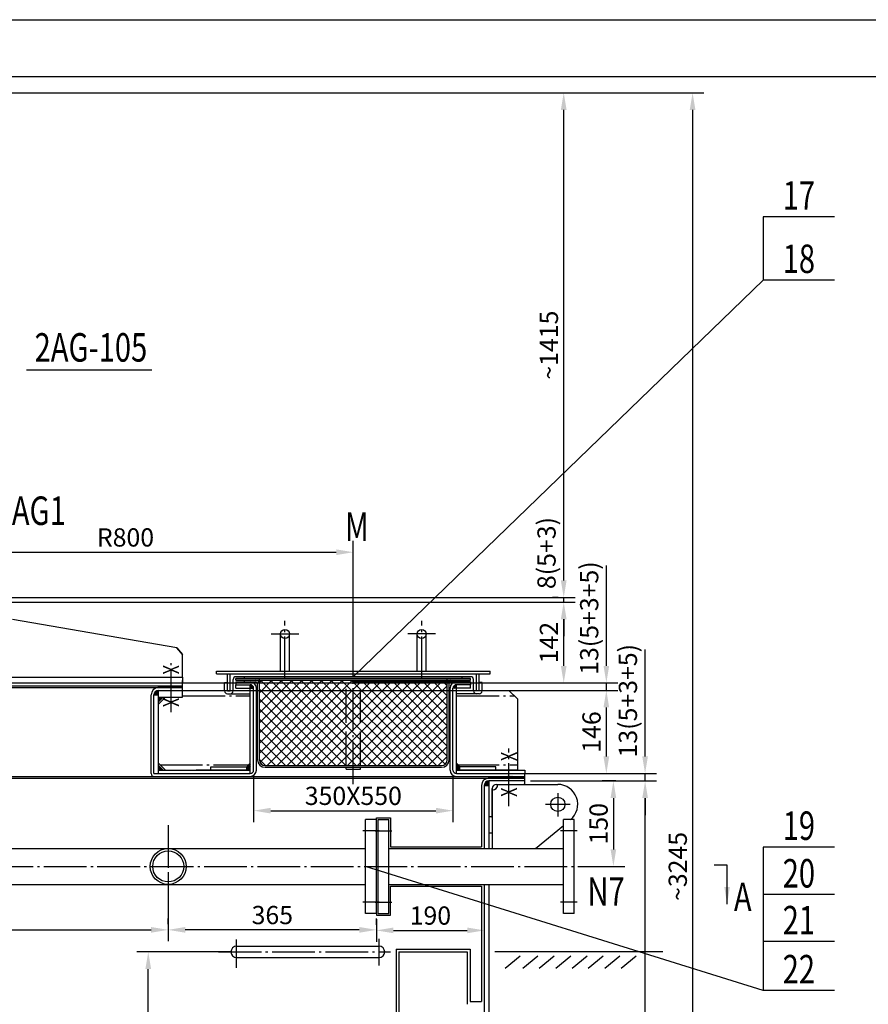
# Model space of a CAD drawing. Units: millimetres. Extents: x 365 to 22270, y -5427 to 13357.
# Drawn here: x 2652 to 4142, y 9736 to 11464 of the extents above; entities that cross this region are included whole.
import ezdxf
from ezdxf.enums import TextEntityAlignment as Align

# ---------------------------------------------------------------- set-up
doc = ezdxf.new("R2010")
doc.units = ezdxf.units.MM
doc.header["$LTSCALE"] = 15
doc.header["$MEASUREMENT"] = 0
doc.linetypes.add('CENTER', pattern=[6.25, 5, -0.5, 0.25, -0.5])
doc.linetypes.add('DASHED', pattern=[5, 4, -1])
doc.layers.get('Defpoints').update_dxf_attribs({"linetype": 'CONTINUOUS'})
for name, color, linetype in [('1', 2, 'CONTINUOUS'), ('2', 1, 'CONTINUOUS'), ('3', 3, 'CENTER'), ('4', 4, 'CENTER'), ('5', 5, 'DASHED')]:
    doc.layers.add(name, color=color, linetype=linetype)
doc.styles.add('FSDBHZ', font='TXT.SHX', dxfattribs={"width": 0.707, "bigfont": 'HZFS.SHX'})
doc.styles.add('HZ', font='txt', dxfattribs={"width": 0.75, "bigfont": 'hztxt'})
doc.styles.get("Standard").update_dxf_attribs({"font": 'simplex', "width": 0.75, "bigfont": 'hztxt'})
doc.dimstyles.get("Standard").update_dxf_attribs({"dimtxt": 0.18, "dimasz": 0.18, "dimexe": 0.18, "dimexo": 0.0625, "dimgap": 0.09, "dimtad": 0, "dimtih": 1, "dimtoh": 1, "dimdec": 4, "dimzin": 0, "dimdsep": 46, "dimtxsty": 'Standard', "dimcen": 0.09, "dimadec": 0, "dimazin": 0, "dimtfac": 1, "dimtdec": 4, "dimtofl": 0, "dimtmove": 0, "dimatfit": 3, "dimfxl": 1, "dimtolj": 1, "dimtzin": 0, "dimarcsym": 0})
doc.dimstyles.new('STANDARD$0', dxfattribs={"dimscale": 60, "dimtxt": 5, "dimasz": 5, "dimexe": 2.5, "dimexo": 0, "dimgap": 1.25, "dimtad": 1, "dimdec": 0, "dimdsep": 46, "dimtxsty": 'FSDBHZ', "dimcen": 0, "dimaunit": 1, "dimadec": 0, "dimazin": 0, "dimtfac": 1, "dimtdec": 3, "dimtmove": 0, "dimatfit": 3, "dimfxl": 1, "dimtolj": 1, "dimarcsym": 0})
pattern_1 = [(135, (27185.3032, 1803.5744), (0.441941738, 0.441941738), []), (45, (27185.3032, 1803.5744), (0.441941738, -0.441941738), [])]
pattern_2 = [(45, (-20708.8922, 1803.5744), (-0.441941738, 0.441941738), []), (135, (-20708.8922, 1803.5744), (-0.441941738, -0.441941738), [])]
pattern_3 = [(45, (-18532.12264, 1814.20215), (-0.441941738, 0.441941738), []), (135, (-18532.12264, 1814.20215), (-0.441941738, -0.441941738), [])]

# ---------------------------------------------------------------- blocks, each defined once
blk = doc.blocks.new('*D270')
at = {"layer": '1', "color": 0, "lineweight": -2, "transparency": 16777216}
for p, q in [((3023.3, 9827.8), (2858.2, 9827.8)), ((2878.2, 8657.8), (2878.2, 9797.8)), ((2951.4, 8627.8), (2858.2, 8627.8))]:
    blk.add_line(p, q, dxfattribs=at)
at = {"layer": '1', "color": 0, "transparency": 16777216}
for points in [[(2873.2, 9797.8), (2883.2, 9797.8), (2878.2, 9827.8)], [(2873.2, 8657.8), (2883.2, 8657.8), (2878.2, 8627.8)]]:
    blk.add_solid(points, dxfattribs=at)
at = {"layer": 'Defpoints', "color": 0, "transparency": 16777216}
for p in [(2878.2, 9827.8), (3033.3, 9827.8), (2961.4, 8627.8)]:
    blk.add_point(p, dxfattribs=at)
at = {"layer": '1', "color": 0, "transparency": 16777216, "insert": (2852.2, 9227.8), "char_height": 32, "attachment_point": 5, "rotation": 90, "style": 'HZ'}
blk.add_mtext('\\A1;4X300(=1200)', dxfattribs=at)
blk = doc.blocks.new('*D274')
at = {"layer": '1', "color": 0, "lineweight": -2, "transparency": 16777216}
for p, q in [((3549.2, 10127.8), (3770.5, 10127.8)), ((3750.5, 8657.8), (3750.5, 10097.8)), ((3543.2, 8627.8), (3770.5, 8627.8))]:
    blk.add_line(p, q, dxfattribs=at)
at = {"layer": '1', "color": 0, "transparency": 16777216}
for points in [[(3745.5, 10097.8), (3755.5, 10097.8), (3750.5, 10127.8)], [(3745.5, 8657.8), (3755.5, 8657.8), (3750.5, 8627.8)]]:
    blk.add_solid(points, dxfattribs=at)
at = {"layer": 'Defpoints', "color": 0, "transparency": 16777216}
for p in [(3539.2, 10127.8), (3750.5, 10127.8), (3533.2, 8627.8)]:
    blk.add_point(p, dxfattribs=at)
at = {"layer": '1', "color": 0, "transparency": 16777216, "insert": (3724.5, 9377.8), "char_height": 32, "attachment_point": 5, "rotation": 90, "style": 'HZ'}
blk.add_mtext('\\A1;1500', dxfattribs=at)
blk = doc.blocks.new('*D275')
at = {"layer": '1', "color": 0, "lineweight": -2, "transparency": 16777216}
for p, q in [((3699.1, 10127.8), (3674.8, 10127.8)), ((3694.8, 10097.8), (3694.8, 10007.8)), ((3636.2, 9977.8), (3714.8, 9977.8))]:
    blk.add_line(p, q, dxfattribs=at)
at = {"layer": '1', "color": 0, "transparency": 16777216}
for points in [[(3689.8, 10097.8), (3699.8, 10097.8), (3694.8, 10127.8)], [(3689.8, 10007.8), (3699.8, 10007.8), (3694.8, 9977.8)]]:
    blk.add_solid(points, dxfattribs=at)
at = {"layer": 'Defpoints', "color": 0, "transparency": 16777216}
for p in [(3709.1, 10127.8), (3626.2, 9977.8), (3694.8, 9977.8)]:
    blk.add_point(p, dxfattribs=at)
at = {"layer": '1', "color": 0, "transparency": 16777216, "insert": (3668.8, 10052.8), "char_height": 32, "attachment_point": 5, "rotation": 90, "style": 'HZ'}
blk.add_mtext('\\A1;150', dxfattribs=at)
blk = doc.blocks.new('*D276')
at = {"layer": '1', "color": 0, "lineweight": -2, "transparency": 16777216}
for p, q in [((2438.2, 10459.8), (2438.2, 10549.3)), ((3238.2, 10330.8), (3238.2, 10549.3)), ((2468.2, 10529.3), (3208.2, 10529.3))]:
    blk.add_line(p, q, dxfattribs=at)
at = {"layer": '1', "color": 0, "transparency": 16777216}
for points in [[(2468.2, 10534.3), (2468.2, 10524.3), (2438.2, 10529.3)], [(3208.2, 10534.3), (3208.2, 10524.3), (3238.2, 10529.3)]]:
    blk.add_solid(points, dxfattribs=at)
at = {"layer": 'Defpoints', "color": 0, "transparency": 16777216}
for p in [(3238.2, 10529.3), (2438.2, 10449.8), (3238.2, 10320.8)]:
    blk.add_point(p, dxfattribs=at)
at = {"layer": '1', "color": 0, "transparency": 16777216, "insert": (2838.2, 10555.3), "char_height": 32, "attachment_point": 5, "style": 'HZ'}
blk.add_mtext('\\A1;R800', dxfattribs=at)
blk = doc.blocks.new('*D280')
at = {"layer": '1', "color": 0, "lineweight": -2, "transparency": 16777216}
for p, q in [((1963.2, 9967.8), (1963.2, 9846.5)), ((2913.2, 9967.2), (2913.2, 9846.5)), ((1993.2, 9866.5), (2883.2, 9866.5))]:
    blk.add_line(p, q, dxfattribs=at)
at = {"layer": '1', "color": 0, "transparency": 16777216}
for points in [[(1993.2, 9871.5), (1993.2, 9861.5), (1963.2, 9866.5)], [(2883.2, 9871.5), (2883.2, 9861.5), (2913.2, 9866.5)]]:
    blk.add_solid(points, dxfattribs=at)
at = {"layer": 'Defpoints', "color": 0, "transparency": 16777216}
for p in [(1963.2, 9977.8), (2913.2, 9977.2), (2913.2, 9866.5)]:
    blk.add_point(p, dxfattribs=at)
at = {"layer": '1', "color": 0, "transparency": 16777216, "insert": (2438.2, 9892.5), "char_height": 32, "attachment_point": 5, "style": 'HZ'}
blk.add_mtext('\\A1;%%c950', dxfattribs=at)
blk = doc.blocks.new('*D281')
at = {"layer": '1', "color": 0, "lineweight": -2, "transparency": 16777216}
for p, q in [((3278.7, 9885.3), (3278.7, 9845.6)), ((3468.2, 9879.9), (3468.2, 9845.6)), ((3308.7, 9865.6), (3438.2, 9865.6))]:
    blk.add_line(p, q, dxfattribs=at)
at = {"layer": '1', "color": 0, "transparency": 16777216}
for points in [[(3308.7, 9870.6), (3308.7, 9860.6), (3278.7, 9865.6)], [(3438.2, 9870.6), (3438.2, 9860.6), (3468.2, 9865.6)]]:
    blk.add_solid(points, dxfattribs=at)
at = {"layer": 'Defpoints', "color": 0, "transparency": 16777216}
for p in [(3278.7, 9895.3), (3468.2, 9889.9), (3468.2, 9865.6)]:
    blk.add_point(p, dxfattribs=at)
at = {"layer": '1', "color": 0, "transparency": 16777216, "insert": (3373.5, 9891.6), "char_height": 32, "attachment_point": 5, "style": 'HZ'}
blk.add_mtext('\\A1;190', dxfattribs=at)
blk = doc.blocks.new('*D282')
at = {"layer": '1', "color": 0, "lineweight": -2, "transparency": 16777216}
for p, q in [((2913.2, 9876.5), (2913.2, 9886.5)), ((3278.7, 9875.4), (3278.7, 9886.5)), ((3248.7, 9866.5), (2943.2, 9866.5))]:
    blk.add_line(p, q, dxfattribs=at)
at = {"layer": '1', "color": 0, "transparency": 16777216}
for points in [[(2943.2, 9871.5), (2943.2, 9861.5), (2913.2, 9866.5)], [(3248.7, 9871.5), (3248.7, 9861.5), (3278.7, 9866.5)]]:
    blk.add_solid(points, dxfattribs=at)
at = {"layer": 'Defpoints', "color": 0, "transparency": 16777216}
for p in [(2913.2, 9866.5), (2913.2, 9866.5), (3278.7, 9865.4)]:
    blk.add_point(p, dxfattribs=at)
at = {"layer": '1', "color": 0, "transparency": 16777216, "insert": (3096, 9892.5), "char_height": 32, "attachment_point": 5, "style": 'HZ'}
blk.add_mtext('\\A1;365', dxfattribs=at)
blk = doc.blocks.new('*D286')
at = {"layer": '1', "color": 0, "lineweight": -2, "transparency": 16777216}
for p, q in [((2935.7, 10286.8), (3702.4, 10286.8)), ((3682.4, 10170.8), (3682.4, 10256.8)), ((3536.7, 10140.8), (3702.4, 10140.8))]:
    blk.add_line(p, q, dxfattribs=at)
at = {"layer": '1', "color": 0, "transparency": 16777216}
for points in [[(3677.4, 10256.8), (3687.4, 10256.8), (3682.4, 10286.8)], [(3677.4, 10170.8), (3687.4, 10170.8), (3682.4, 10140.8)]]:
    blk.add_solid(points, dxfattribs=at)
at = {"layer": 'Defpoints', "color": 0, "transparency": 16777216}
for p in [(2925.7, 10286.8), (3682.4, 10286.8), (3526.7, 10140.8)]:
    blk.add_point(p, dxfattribs=at)
at = {"layer": '1', "color": 0, "transparency": 16777216, "insert": (3656.4, 10213.8), "char_height": 32, "attachment_point": 5, "rotation": 90, "style": 'HZ'}
blk.add_mtext('\\A1;146', dxfattribs=at)
blk = doc.blocks.new('*D287')
at = {"layer": '1', "color": 0, "lineweight": -2, "transparency": 16777216}
for p, q in [((2588.2, 10441.8), (3627.6, 10441.8)), ((3607.6, 10329.8), (3607.6, 10411.8)), ((2948.2, 10299.8), (3627.6, 10299.8))]:
    blk.add_line(p, q, dxfattribs=at)
at = {"layer": '1', "color": 0, "transparency": 16777216}
for points in [[(3602.6, 10411.8), (3612.6, 10411.8), (3607.6, 10441.8)], [(3602.6, 10329.8), (3612.6, 10329.8), (3607.6, 10299.8)]]:
    blk.add_solid(points, dxfattribs=at)
at = {"layer": 'Defpoints', "color": 0, "transparency": 16777216}
for p in [(2578.2, 10441.8), (3607.6, 10441.8), (2938.2, 10299.8)]:
    blk.add_point(p, dxfattribs=at)
at = {"layer": '1', "color": 0, "transparency": 16777216, "insert": (3581.6, 10370.8), "char_height": 32, "attachment_point": 5, "rotation": 90, "style": 'HZ'}
blk.add_mtext('\\A1;142', dxfattribs=at)
blk = doc.blocks.new('*D289')
at = {"layer": '1', "color": 0, "lineweight": -2, "transparency": 16777216}
for p, q in [((3063.2, 10136.8), (3063.2, 10055.7)), ((3413.2, 10136.8), (3413.2, 10055.7)), ((3093.2, 10075.7), (3383.2, 10075.7))]:
    blk.add_line(p, q, dxfattribs=at)
at = {"layer": '1', "color": 0, "transparency": 16777216}
for points in [[(3093.2, 10080.7), (3093.2, 10070.7), (3063.2, 10075.7)], [(3383.2, 10080.7), (3383.2, 10070.7), (3413.2, 10075.7)]]:
    blk.add_solid(points, dxfattribs=at)
at = {"layer": 'Defpoints', "color": 0, "transparency": 16777216}
for p in [(3063.2, 10146.8), (3413.2, 10146.8), (3413.2, 10075.7)]:
    blk.add_point(p, dxfattribs=at)
at = {"layer": '1', "color": 0, "transparency": 16777216, "insert": (3238.2, 10101.7), "char_height": 32, "attachment_point": 5, "style": 'HZ'}
blk.add_mtext('\\A1;350X550', dxfattribs=at)
blk = doc.blocks.new('*D482')
at = {"layer": '1', "color": 0, "lineweight": -2, "transparency": 16777216}
for p, q in [((2526.8, 11335.8), (3627.6, 11335.8)), ((3607.6, 10479.8), (3607.6, 11305.8)), ((3597.6, 10449.8), (3587.6, 10449.8))]:
    blk.add_line(p, q, dxfattribs=at)
at = {"layer": '1', "color": 0, "transparency": 16777216}
for points in [[(3602.6, 11305.8), (3612.6, 11305.8), (3607.6, 11335.8)], [(3602.6, 10479.8), (3612.6, 10479.8), (3607.6, 10449.8)]]:
    blk.add_solid(points, dxfattribs=at)
at = {"layer": 'Defpoints', "color": 0, "transparency": 16777216}
for p in [(2516.8, 11335.8), (3607.6, 11335.8), (3607.6, 10449.8)]:
    blk.add_point(p, dxfattribs=at)
at = {"layer": '1', "color": 0, "transparency": 16777216, "insert": (3581.6, 10892.8), "char_height": 32, "attachment_point": 5, "rotation": 90, "style": 'HZ'}
blk.add_mtext('\\A1;~1415', dxfattribs=at)
blk = doc.blocks.new('*D483')
at = {"layer": '1', "color": 0, "lineweight": -2, "transparency": 16777216}
for p, q in [((3617.6, 11335.8), (3853.8, 11335.8)), ((3833.8, 11305.8), (3833.8, 8649.8)), ((3760.5, 8619.8), (3853.8, 8619.8))]:
    blk.add_line(p, q, dxfattribs=at)
at = {"layer": '1', "color": 0, "transparency": 16777216}
for points in [[(3828.8, 11305.8), (3838.8, 11305.8), (3833.8, 11335.8)], [(3828.8, 8649.8), (3838.8, 8649.8), (3833.8, 8619.8)]]:
    blk.add_solid(points, dxfattribs=at)
at = {"layer": 'Defpoints', "color": 0, "transparency": 16777216}
for p in [(3607.6, 11335.8), (3750.5, 8619.8), (3833.8, 8619.8)]:
    blk.add_point(p, dxfattribs=at)
at = {"layer": '1', "color": 0, "transparency": 16777216, "insert": (3807.8, 9977.8), "char_height": 32, "attachment_point": 5, "rotation": 90, "style": 'HZ'}
blk.add_mtext('\\A1;~3245', dxfattribs=at)

msp = doc.modelspace()

# ---------------------------------------------------------------- hatches: boundary and pattern name
at = {"layer": '1'}
h = msp.add_hatch(dxfattribs=at)
h.set_pattern_fill('ANSI37', color=256, scale=100, style=0)
h.set_pattern_definition([(45, (-20708.892, 3223.766), (-8.838835, 8.838835), []), (135, (-20708.892, 3223.766), (-8.838835, -8.838835), [])])
h.paths.add_polyline_path([(3073.205, 10304.835), (3073.205, 10298.835), (3073.205, 10164.835, 0.41421356), (3083.205, 10154.835), (3225.705, 10154.835), (3225.705, 10304.835)])
h.paths.add_polyline_path([(3250.705, 10304.835), (3238.205, 10304.835), (3238.205, 10154.835), (3250.705, 10154.835)])
h.paths.add_polyline_path([(3250.705, 10154.835), (3393.205, 10154.835, 0.41421356), (3403.205, 10164.835), (3403.205, 10298.835), (3403.205, 10304.835), (3250.705, 10304.835)])
h.paths.add_polyline_path([(3225.705, 10154.835), (3238.205, 10154.835), (3238.205, 10304.835), (3225.705, 10304.835)])
h = msp.add_hatch(dxfattribs=at)
h.set_pattern_fill('ANSI37', color=256, scale=5, style=0)
h.set_pattern_definition(pattern_3)
h.paths.add_polyline_path([(2896.205, 10286.835, 0.41421356), (2888.205, 10278.835), (2896.205, 10278.835)])
h = msp.add_hatch(dxfattribs=at)
h.set_pattern_fill('ANSI37', color=256, scale=5, style=0)
h.set_pattern_definition(pattern_3)
h.paths.add_polyline_path([(2918.205, 10294.835), (2896.205, 10294.835), (2896.205, 10291.835), (2918.205, 10291.835)])
h.paths.add_polyline_path([(2938.205, 10294.835), (2918.205, 10294.835), (2918.205, 10291.835), (2938.205, 10291.835)])
h = msp.add_hatch(dxfattribs=at)
h.set_pattern_fill('ANSI37', color=256, scale=5, style=0)
h.set_pattern_definition(pattern_2)
h.paths.add_polyline_path([(3057.205, 10296.835), (3057.205, 10290.835), (3063.205, 10290.835, 0.41421356)])
h = msp.add_hatch(dxfattribs=at)
h.set_pattern_fill('ANSI37', color=256, scale=5, style=0)
h.set_pattern_definition(pattern_1)
h.paths.add_polyline_path([(3419.205, 10290.835), (3419.205, 10296.835, 0.41421356), (3413.205, 10290.835)])
h = msp.add_hatch(dxfattribs=at)
h.set_pattern_fill('ANSI37', color=256, scale=5, style=0)
h.set_pattern_definition(pattern_3)
h.paths.add_polyline_path([(2904.205, 10274.835), (2896.205, 10274.835), (2896.205, 10266.835)])
h = msp.add_hatch(dxfattribs=at)
h.set_pattern_fill('ANSI37', color=256, scale=5, style=0)
h.set_pattern_definition(pattern_3)
h.paths.add_polyline_path([(2896.205, 10154.835), (2896.205, 10146.835), (2904.205, 10146.835)])
h = msp.add_hatch(dxfattribs=at)
h.set_pattern_fill('ANSI37', color=256, scale=5, style=0)
h.set_pattern_definition(pattern_2)
h.paths.add_polyline_path([(3057.205, 10158.835), (3051.205, 10152.835), (3051.205, 10146.835), (3057.205, 10146.835)])
h = msp.add_hatch(dxfattribs=at)
h.set_pattern_fill('ANSI37', color=256, scale=5, style=0)
h.set_pattern_definition(pattern_1)
h.paths.add_polyline_path([(3419.205, 10146.835), (3425.205, 10146.835), (3425.205, 10152.835), (3419.205, 10158.835)])
h = msp.add_hatch(dxfattribs=at)
h.set_pattern_fill('ANSI37', color=256, scale=5, style=0)
h.set_pattern_definition(pattern_3)
h.paths.add_polyline_path([(3476.205, 10127.835, 0.41421356), (3468.205, 10119.835), (3476.205, 10119.835)])
h = msp.add_hatch(dxfattribs=at)
h.set_pattern_fill('ANSI37', color=256, scale=5, style=0)
h.set_pattern_definition(pattern_3)
h.paths.add_polyline_path([(3539.205, 10135.835), (3476.205, 10135.835), (3476.205, 10132.835), (3539.205, 10132.835)])

# ---------------------------------------------------------------- linework, layer by layer
for p, q in [((3957.935, 11118.09), (3957.935, 11006.883)), ((3957.935, 11006.883), (3238.205, 10310.835)), ((2884.728, 10848.687), (2664.243, 10848.687)), ((3607.568, 10479.835), (3607.568, 10545.835)), ((3682.446, 10329.835), (3682.446, 10505.901)), ((2588.205, 10449.835), (3627.568, 10449.835)), ((2588.205, 10441.835), (3627.568, 10441.835)), ((3607.568, 10441.835), (3607.568, 10449.835)), ((3607.568, 10411.835), (3607.568, 10381.835)), ((3750.457, 10170.835), (3750.457, 10358.766)), ((2938.205, 10286.835), (2938.205, 10303.892)), ((3012.205, 10285.835), (3012.205, 10300.835)), ((3012.205, 10300.835), (3017.205, 10300.835)), ((3012.205, 10300.835), (3017.205, 10300.835)), ((3012.205, 10285.835), (3012.205, 10300.835)), ((3027.205, 10285.835), (3027.205, 10305.835)), ((3027.205, 10285.835), (3027.205, 10305.835)), ((3032.205, 10310.835), (3444.205, 10310.835)), ((3444.205, 10310.835), (3032.205, 10310.835)), ((3444.205, 10310.835), (3032.205, 10310.835)), ((3032.205, 10310.835), (3444.205, 10310.835)), ((3032.205, 10301.835), (3032.205, 10296.835)), ((3032.205, 10301.835), (3067.205, 10301.835)), ((3444.205, 10301.835), (3238.205, 10301.835)), ((3444.205, 10301.835), (3444.205, 10296.835)), ((3449.205, 10285.835), (3449.205, 10305.835)), ((3449.205, 10285.835), (3449.205, 10305.835)), ((3464.205, 10300.835), (3459.205, 10300.835)), ((3464.205, 10300.835), (3459.205, 10300.835)), ((3464.205, 10285.835), (3464.205, 10300.835)), ((3464.205, 10285.835), (3464.205, 10300.835)), ((2464.81, 10294.835), (2938.205, 10294.835)), ((2464.81, 10291.835), (2938.205, 10291.835)), ((2896.205, 10291.835), (2896.205, 10294.835)), ((2935.718, 10299.835), (3702.446, 10299.835)), ((2935.718, 10286.835), (3702.446, 10286.835)), ((3068.205, 10146.835), (3068.205, 10290.835)), ((3408.205, 10146.835), (3408.205, 10290.835)), ((3682.446, 10286.835), (3682.446, 10299.835)), ((2883.205, 10140.835), (2883.205, 10278.835)), ((3017.205, 10280.835), (3057.205, 10280.835)), ((3017.205, 10280.835), (3057.205, 10280.835)), ((3459.205, 10280.835), (3419.205, 10280.835)), ((3459.205, 10280.835), (3419.205, 10280.835)), ((3051.205, 10152.835), (3057.205, 10158.835)), ((3425.205, 10152.835), (3419.205, 10158.835)), ((2464.81, 10135.835), (3539.205, 10135.835)), ((2464.81, 10132.835), (3539.205, 10132.835)), ((3476.205, 10132.835), (3476.205, 10135.835)), ((3539.205, 10127.835), (3539.205, 10140.835)), ((3549.205, 10140.835), (3770.457, 10140.835)), ((3704.751, 10127.835), (3770.457, 10127.835)), ((3750.457, 10127.835), (3750.457, 10140.835)), ((3463.205, 10119.835), (3463.205, 10012.335)), ((3750.457, 10097.835), (3750.457, 10067.835)), ((3278.705, 10060.335), (3278.705, 10063.335)), ((3278.705, 10063.335), (3303.705, 10063.335)), ((3303.705, 10063.335), (3303.705, 10012.335)), ((3303.705, 10012.335), (3463.205, 10012.335)), ((3957.935, 10011.845), (3957.935, 9760.003)), ((3957.935, 9760.003), (3259.705, 9977.835)), ((3303.705, 9943.335), (3463.205, 9943.335)), ((3303.705, 9892.335), (3303.705, 9943.335)), ((3463.205, 9943.335), (3463.205, 9740.835)), ((3278.705, 9895.335), (3278.705, 9892.335)), ((3278.705, 9892.335), (3303.705, 9892.335)), ((3313.205, 9832.835), (3313.205, 8772.835)), ((3313.205, 9832.835), (3443.205, 9832.835)), ((3443.205, 9832.835), (3443.205, 9740.835)), ((3781.745, 9827.835), (3486.389, 9827.835)), ((3504.928, 9799.365), (3531.048, 9821.201)), ((3535.797, 9799.365), (3561.917, 9821.201)), ((3564.767, 9799.365), (3590.887, 9821.201)), ((3593.736, 9799.365), (3619.857, 9821.201)), ((3622.706, 9799.365), (3648.826, 9821.201)), ((3650.726, 9799.365), (3676.846, 9821.201)), ((3679.696, 9799.365), (3705.816, 9821.201)), ((3708.665, 9799.365), (3734.786, 9821.201)), ((3443.205, 9740.835), (3463.205, 9740.835))]:
    msp.add_line(p, q, dxfattribs=at)
msp.add_lwpolyline([(364.5, 3054.031), (364.5, 11464.031), (6304.5, 11464.031), (6304.5, 3054.031)], close=True, dxfattribs=at)
for centre, radius, start, end in [((3032.205, 10305.835), 5, 90, 180), ((3032.205, 10305.835), 5, 90, 180), ((3057.205, 10290.835), 11, 0, 90), ((3419.205, 10290.835), 11, 90, 180), ((3444.205, 10305.835), 5, 0, 90), ((3444.205, 10305.835), 5, 0, 90), ((2896.205, 10278.835), 13, 90, 180), ((2896.205, 10278.835), 8, 90, 180), ((3017.205, 10285.835), 5, 180, 270), ((3017.205, 10285.835), 5, 180, 270), ((3022.205, 10285.835), 5, 270, 360), ((3022.205, 10285.835), 5, 270, 360), ((3454.205, 10285.835), 5, 180, 270), ((3454.205, 10285.835), 5, 180, 270), ((3459.205, 10285.835), 5, 270, 0), ((3459.205, 10285.835), 5, 270, 0), ((3057.205, 10146.835), 11, 270, 0), ((3419.205, 10146.835), 11, 180, 270), ((2888.205, 10140.835), 5, 180, 270), ((3476.205, 10119.835), 13, 90, 180)]:
    msp.add_arc(centre, radius, start, end, dxfattribs=at)
for points in [[(3602.568, 10479.835), (3612.568, 10479.835), (3607.568, 10449.835)], [(3602.568, 10411.835), (3612.568, 10411.835), (3607.568, 10441.835)], [(3677.446, 10329.835), (3687.446, 10329.835), (3682.446, 10299.835)], [(3745.457, 10170.835), (3755.457, 10170.835), (3750.457, 10140.835)], [(3745.457, 10097.835), (3755.457, 10097.835), (3750.457, 10127.835)]]:
    msp.add_solid(points, dxfattribs=at)
at = {"layer": '2'}
for p, q in [((4082.935, 11118.09), (3957.935, 11118.09)), ((4082.935, 11006.883), (3957.935, 11006.883)), ((2928.345, 10361.499), (2639.754, 10411.235)), ((2928.345, 10361.499), (2639.754, 10411.235)), ((3110.205, 10320.835), (3110.205, 10385.835)), ((3110.205, 10320.835), (3110.205, 10385.835)), ((3126.205, 10320.835), (3126.205, 10385.835)), ((3126.205, 10320.835), (3126.205, 10385.835)), ((3350.205, 10320.835), (3350.205, 10385.835)), ((3366.205, 10320.835), (3366.205, 10385.835)), ((2928.345, 10361.499), (2938.205, 10349.835)), ((2938.205, 10349.835), (2928.345, 10361.499)), ((2938.205, 10349.835), (2928.345, 10361.499)), ((2928.345, 10361.499), (2938.205, 10349.835)), ((2938.205, 10309.835), (2938.205, 10349.835)), ((2938.205, 10309.835), (2938.205, 10349.835)), ((2998.205, 10320.835), (3478.205, 10320.835)), ((2998.205, 10315.835), (2998.205, 10320.835)), ((2998.205, 10315.835), (2998.205, 10320.835)), ((2998.205, 10320.835), (3478.205, 10320.835)), ((3478.205, 10315.835), (3478.205, 10320.835)), ((3478.205, 10315.835), (3478.205, 10320.835)), ((2574.705, 10309.835), (2938.205, 10309.835)), ((2574.705, 10309.835), (2938.205, 10309.835)), ((2938.205, 10309.835), (2938.205, 10299.835)), ((2998.205, 10315.835), (3478.205, 10315.835)), ((2998.205, 10315.835), (3478.205, 10315.835)), ((3017.205, 10285.835), (3017.205, 10315.835)), ((3017.205, 10285.835), (3017.205, 10315.835)), ((3022.205, 10285.835), (3022.205, 10315.835)), ((3022.205, 10285.835), (3022.205, 10315.835)), ((3032.205, 10307.835), (3444.205, 10307.835)), ((3032.205, 10304.835), (3032.205, 10307.835)), ((3032.205, 10304.835), (3444.205, 10304.835)), ((3047.205, 10310.835), (3429.205, 10310.835)), ((3047.205, 10307.835), (3047.205, 10310.835)), ((3047.205, 10301.835), (3047.205, 10304.835)), ((3047.205, 10301.835), (3067.205, 10301.835)), ((3073.205, 10304.835), (3073.205, 10307.835)), ((3073.205, 10304.835), (3073.205, 10298.835)), ((3403.205, 10304.835), (3403.205, 10307.835)), ((3403.205, 10304.835), (3403.205, 10298.835)), ((3429.205, 10301.835), (3409.205, 10301.835)), ((3429.205, 10307.835), (3429.205, 10310.835)), ((3429.205, 10301.835), (3429.205, 10304.835)), ((3444.205, 10304.835), (3444.205, 10307.835)), ((3454.205, 10285.835), (3454.205, 10315.835)), ((3454.205, 10285.835), (3454.205, 10315.835)), ((3459.205, 10285.835), (3459.205, 10315.835)), ((3459.205, 10285.835), (3459.205, 10315.835)), ((2566.705, 10299.835), (2938.205, 10299.835)), ((2566.705, 10299.835), (2938.205, 10299.835)), ((2896.205, 10286.835), (2938.205, 10286.835)), ((2896.205, 10140.835), (2896.205, 10286.835)), ((2938.205, 10286.835), (3012.205, 10286.835)), ((2938.205, 10274.835), (2938.205, 10286.835)), ((3017.205, 10285.835), (3022.205, 10285.835)), ((3017.205, 10285.835), (3022.205, 10285.835)), ((3032.205, 10290.835), (3032.205, 10296.835)), ((3032.205, 10296.835), (3057.205, 10296.835)), ((3032.205, 10290.835), (3057.205, 10290.835)), ((3057.205, 10140.835), (3057.205, 10296.835)), ((3057.205, 10290.835), (3063.205, 10290.835)), ((3063.205, 10146.835), (3063.205, 10290.835)), ((3070.205, 10164.835), (3070.205, 10298.835)), ((3073.205, 10164.835), (3073.205, 10298.835)), ((3403.205, 10164.835), (3403.205, 10298.835)), ((3406.205, 10164.835), (3406.205, 10298.835)), ((3413.205, 10146.835), (3413.205, 10290.835)), ((3419.205, 10290.835), (3413.205, 10290.835)), ((3419.205, 10140.835), (3419.205, 10296.835)), ((3444.205, 10296.835), (3419.205, 10296.835)), ((3444.205, 10290.835), (3419.205, 10290.835)), ((3444.205, 10290.835), (3444.205, 10296.835)), ((3459.205, 10285.835), (3454.205, 10285.835)), ((3459.205, 10285.835), (3454.205, 10285.835)), ((3464.205, 10286.835), (3511.205, 10286.835)), ((3511.205, 10286.835), (3526.205, 10271.835)), ((2888.205, 10278.835), (2896.205, 10278.835)), ((2888.205, 10140.835), (2888.205, 10278.835)), ((2896.205, 10266.835), (2904.205, 10274.835)), ((2896.205, 10262.835), (2908.205, 10274.835)), ((2896.205, 10274.835), (2938.205, 10274.835)), ((3526.205, 10271.835), (3526.205, 10146.835)), ((2896.205, 10158.835), (2908.205, 10146.835)), ((2896.205, 10154.835), (2904.205, 10146.835)), ((2896.205, 10146.835), (3057.205, 10146.835)), ((3057.205, 10146.835), (2962.097, 10146.835)), ((2988.205, 10152.835), (3051.205, 10152.835)), ((2988.205, 10146.835), (2988.205, 10152.835)), ((3051.205, 10146.835), (3051.205, 10152.835)), ((3083.205, 10154.835), (3393.205, 10154.835)), ((3083.205, 10151.835), (3393.205, 10151.835)), ((3225.705, 10148.835), (3225.705, 10151.835)), ((3225.705, 10148.835), (3250.705, 10148.835)), ((3250.705, 10148.835), (3250.705, 10151.835)), ((3419.205, 10146.835), (3539.205, 10146.835)), ((3526.205, 10146.835), (3419.205, 10146.835)), ((3488.205, 10152.835), (3425.205, 10152.835)), ((3425.205, 10146.835), (3425.205, 10152.835)), ((3488.205, 10146.835), (3488.205, 10152.835)), ((3539.205, 10146.835), (3539.205, 10140.835)), ((2888.205, 10140.835), (3057.205, 10140.835)), ((3419.205, 10140.835), (3539.205, 10140.835)), ((3539.205, 10127.835), (3476.205, 10127.835)), ((3476.205, 10127.835), (3476.205, 10064.835)), ((3539.205, 10123.835), (3539.205, 10127.835)), ((3468.205, 10119.835), (3476.205, 10119.835)), ((3468.205, 10119.835), (3468.205, 10009.335)), ((3476.205, 10119.835), (3476.205, 10009.335)), ((3482.205, 10114.835), (3482.205, 10009.335)), ((3482.205, 10114.835), (3482.205, 10009.335)), ((3482.205, 10066.835), (3482.205, 10114.835)), ((3489.205, 10121.835), (3537.205, 10121.835)), ((3511.205, 10121.835), (3597.205, 10121.835)), ((3511.205, 10121.835), (3597.205, 10121.835)), ((3259.705, 9895.335), (3259.705, 10060.335)), ((3278.705, 10060.335), (3259.705, 10060.335)), ((3278.705, 9895.335), (3278.705, 10060.335)), ((3278.705, 9895.335), (3278.705, 10060.335)), ((3278.705, 9895.335), (3278.705, 10060.335)), ((3278.705, 9895.335), (3278.705, 10060.335)), ((3281.705, 9895.335), (3281.705, 10060.335)), ((3281.705, 10060.335), (3300.705, 10060.335)), ((3300.705, 9895.335), (3300.705, 10060.335)), ((3480.205, 10064.835), (3476.205, 10064.835)), ((3626.205, 10060.335), (3607.205, 10060.335)), ((3607.205, 9895.335), (3607.205, 10060.335)), ((3626.205, 9895.335), (3626.205, 10060.335)), ((3626.205, 9895.335), (3626.205, 10060.335)), ((3557.918, 10009.335), (3607.205, 10049.768)), ((3557.918, 10009.335), (3607.205, 10049.768)), ((3476.205, 10036.835), (3482.205, 10036.835)), ((3476.205, 10036.835), (3482.205, 10036.835)), ((2464.81, 10009.335), (3034.479, 10009.335)), ((2943.725, 10009.335), (3259.705, 10009.335)), ((3300.705, 10009.335), (3607.205, 10009.335)), ((4082.935, 10011.845), (3957.935, 10011.845)), ((2464.81, 9946.335), (3035.985, 9946.335)), ((2943.725, 9946.335), (3259.705, 9946.335)), ((3300.705, 9946.335), (3607.205, 9946.335)), ((3468.205, 9946.335), (3468.205, 8627.835)), ((3476.205, 9946.335), (3476.205, 8627.835)), ((4082.935, 9928.32), (3957.935, 9928.32)), ((3278.705, 9895.335), (3259.705, 9895.335)), ((3281.705, 9895.335), (3300.705, 9895.335)), ((3626.205, 9895.335), (3607.205, 9895.335)), ((3033.321, 9837.835), (3283.321, 9837.835)), ((4082.935, 9846.06), (3957.935, 9846.06)), ((3033.321, 9817.835), (3283.321, 9817.835)), ((3318.205, 9827.835), (3318.205, 8777.835)), ((3318.205, 9827.835), (3438.205, 9827.835)), ((3438.205, 9827.835), (3438.205, 9735.835)), ((4082.935, 9760.003), (3957.935, 9760.003))]:
    msp.add_line(p, q, dxfattribs=at)
msp.add_lwpolyline([(614.5, 3154.031), (614.5, 11364.031), (6204.5, 11364.031), (6204.5, 3154.031)], close=True, dxfattribs=at)
msp.add_lwpolyline([(614.5, 3154.031), (614.5, 11364.031), (6204.5, 11364.031), (6204.5, 3154.031)], close=True, dxfattribs=at)
for centre, radius in [((3118.205, 10385.835), 8), ((3118.205, 10385.835), 8), ((3358.205, 10385.835), 8), ((3358.205, 10385.835), 8), ((3597.205, 10086.835), 12.5), ((3597.205, 10086.835), 12.5), ((2913.205, 9977.835), 31.5), ((2913.205, 9977.835), 27.2)]:
    msp.add_circle(centre, radius, dxfattribs=at)
for centre, radius, start, end in [((3067.205, 10298.835), 6, 0, 90), ((3067.205, 10298.835), 3, 0, 90), ((3409.205, 10298.835), 6, 90, 180), ((3409.205, 10298.835), 3, 90, 180), ((3057.205, 10290.835), 6, 0, 90), ((3419.205, 10290.835), 6, 90, 180), ((3083.205, 10164.835), 13, 180, 270), ((3083.205, 10164.835), 10, 180, 270), ((3393.205, 10164.835), 10, 270, 0), ((3393.205, 10164.835), 13, 270, 0), ((3057.205, 10146.835), 6, 270, 0), ((3419.205, 10146.835), 6, 180, 270), ((3476.205, 10119.835), 8, 90, 180), ((3482.205, 10121.835), 10, 270, 0), ((3482.205, 10121.835), 10, 270, 0), ((3489.205, 10114.835), 7, 90, 180), ((3537.205, 10123.835), 2, 270, 0), ((3597.205, 10086.835), 35, 309.363749, 90), ((3597.205, 10086.835), 35, 309.363749, 90), ((3480.205, 10066.835), 2, 270, 0), ((3033.321, 9827.835), 10, 90, 270), ((3283.321, 9827.835), 10, 270, 90)]:
    msp.add_arc(centre, radius, start, end, dxfattribs=at)
at = {"layer": '3'}
for p, q in [((3238.205, 10122.159), (3238.205, 10450.302)), ((3118.205, 10306.677), (3118.205, 10408.944)), ((3118.205, 10306.677), (3118.205, 10408.944)), ((3358.205, 10306.677), (3358.205, 10408.944)), ((3358.205, 10306.677), (3358.205, 10408.944)), ((3093.827, 10385.835), (3142.573, 10385.835)), ((3093.827, 10385.835), (3142.573, 10385.835)), ((3382.584, 10385.835), (3333.838, 10385.835)), ((3382.584, 10385.835), (3333.838, 10385.835)), ((2918.205, 10248.511), (2918.205, 10339.615)), ((3511.205, 10083.825), (3511.205, 10185.048)), ((3511.205, 10083.825), (3511.205, 10185.048)), ((3597.205, 10106.382), (3597.205, 10065.441)), ((3597.205, 10106.382), (3597.205, 10065.441)), ((3575.52, 10086.835), (3618.686, 10086.835)), ((3575.52, 10086.835), (3618.686, 10086.835)), ((2913.205, 10050.29), (2913.205, 9904.132)), ((3283.705, 10040.335), (3254.705, 10040.335)), ((3276.705, 10040.335), (3305.705, 10040.335)), ((3631.205, 10040.335), (3602.205, 10040.335)), ((1851.214, 9977.835), (3676.453, 9977.835)), ((3283.705, 9915.335), (3254.705, 9915.335)), ((3276.705, 9915.335), (3305.705, 9915.335)), ((3631.205, 9915.335), (3602.205, 9915.335)), ((3033.321, 9799.764), (3033.321, 9849.312)), ((3283.321, 9804.054), (3283.321, 9850.609)), ((3001.715, 9827.835), (3303.728, 9827.835))]:
    msp.add_line(p, q, dxfattribs=at)
at = {"layer": '4'}
for p, q in [((2938.205, 10277.335), (3057.205, 10277.335)), ((3419.205, 10277.335), (3520.705, 10277.335)), ((2898.705, 10156.335), (3057.205, 10156.335)), ((3419.205, 10156.335), (3526.205, 10156.335))]:
    msp.add_line(p, q, dxfattribs=at)
at = {"layer": '5'}
for p, q in [((3225.705, 10154.835), (3225.705, 10304.835)), ((3250.705, 10154.835), (3250.705, 10304.835))]:
    msp.add_line(p, q, dxfattribs=at)

# ---------------------------------------------------------------- texts
at = {"layer": '1', "style": 'HZ', "width": 0.75}
for s, p in [('17', (4020.435, 11130.586)), ('18', (4020.435, 11019.379)), ('2AG-105', (2777.52, 10863.869)), ('AG1', (2686.084, 10577.203)), ('M', (3244.32, 10549.124)), ('19', (4020.435, 10024.341)), ('20', (4020.435, 9940.815)), ('N7', (3681.906, 9908.696)), ('A', (3921.912, 9899.39)), ('21', (4020.435, 9858.556)), ('22', (4020.435, 9772.499))]:
    msp.add_text(s, height=50, dxfattribs=at).set_placement(p, align=Align.CENTER)
at = {"layer": '1', "style": 'HZ', "text_generation_flag": 2, "width": 0.75}
for p in [(2903.784, 10314.849), (2903.784, 10257.548)]:
    msp.add_text('X', height=28.328, rotation=270, dxfattribs=at).set_placement(p)
at = {"layer": '1', "style": 'HZ', "width": 0.75}
for p in [(3525.627, 10162.603), (3525.627, 10099.882)]:
    msp.add_text('X', height=28.328, rotation=90, dxfattribs=at).set_placement(p)
at = {"layer": '1', "char_height": 32, "attachment_point": 5, "rotation": 90, "style": 'HZ'}
for s, insert in [('8(5+3)', (3581.568, 10527.835)), ('13(5+3+5)', (3656.446, 10413.748)), ('13(5+3+5)', (3724.457, 10268.704))]:
    msp.add_mtext(s, dxfattribs=dict(at, insert=insert))

# ---------------------------------------------------------------- dimensions: what is measured, and where the dimension line sits
at = {"layer": '1'}
for base, p1, p2, text, picture, middle in [((3607.568, 11335.754), (3607.568, 10449.835), (2516.76, 11335.754), '~1415', '*D482', (3581.568, 10892.794)), ((3833.811, 8619.835), (3607.568, 11335.754), (3750.457, 8619.835), '~3245', '*D483', (3807.811, 9977.794)), ((3607.568, 10441.835), (2938.205, 10299.835), (2578.205, 10441.835), '142', '*D287', (3581.568, 10370.835)), ((3682.446, 10286.835), (3526.718, 10140.835), (2925.718, 10286.835), '146', '*D286', (3656.446, 10213.835)), ((3750.457, 10127.835), (3533.205, 8627.835), (3539.205, 10127.835), '1500', '*D274', (3724.457, 9377.835)), ((3694.751, 9977.835), (3709.146, 10127.835), (3626.205, 9977.835), '150', '*D275', (3668.751, 10052.835)), ((2878.216, 9827.835), (2961.363, 8627.835), (3033.321, 9827.835), '4X300(=1200)', '*D270', (2852.216, 9227.835))]:
    dim = msp.add_linear_dim(base=base, p1=p1, p2=p2, angle=90, text=text, dimstyle='STANDARD$0', override={"dimscale": 10, "dimtxt": 3.2, "dimasz": 3, "dimexe": 2, "dimexo": 1, "dimgap": 1, "dimdec": 2, "dimtxsty": 'HZ', "dimcen": 1, "dimtfac": 3.2, "dimtdec": 2, "dimatfit": 0}, dxfattribs=at)
    dim.commit()
    dim.dimension.update_dxf_attribs({"geometry": picture, "text_midpoint": middle})
dim = msp.add_linear_dim(base=(3238.205, 10529.295), p1=(2438.205, 10449.835), p2=(3238.205, 10320.835), text='R800', dimstyle='STANDARD$0', override={"dimscale": 10, "dimtxt": 3.2, "dimasz": 3, "dimexe": 2, "dimexo": 1, "dimgap": 1, "dimdec": 2, "dimtxsty": 'HZ', "dimcen": 1, "dimtfac": 3.2, "dimtdec": 2, "dimatfit": 0}, dxfattribs=at)
dim.commit()
dim.dimension.update_dxf_attribs({"geometry": '*D276', "text_midpoint": (2838.205, 10529.295), "dimtype": 160})
for base, p1, p2, text, picture, middle in [((3413.205, 10075.656), (3063.205, 10146.835), (3413.205, 10146.835), '350X550', '*D289', (3238.205, 10101.656)), ((2913.205, 9866.543), (1963.205, 9977.835), (2913.205, 9977.211), '%%c950', '*D280', (2438.205, 9892.543)), ((2913.205, 9866.543), (3278.705, 9865.448), (2913.205, 9866.543), '365', '*D282', (3095.955, 9892.543)), ((3468.205, 9865.56), (3278.705, 9895.335), (3468.205, 9889.939), '190', '*D281', (3373.455, 9891.56))]:
    dim = msp.add_linear_dim(base=base, p1=p1, p2=p2, text=text, dimstyle='STANDARD$0', override={"dimscale": 10, "dimtxt": 3.2, "dimasz": 3, "dimexe": 2, "dimexo": 1, "dimgap": 1, "dimdec": 2, "dimtxsty": 'HZ', "dimcen": 1, "dimtfac": 3.2, "dimtdec": 2, "dimatfit": 0}, dxfattribs=at)
    dim.commit()
    dim.dimension.update_dxf_attribs({"geometry": picture, "text_midpoint": middle})

# ---------------------------------------------------------------- leaders
msp.add_leader([(3894.417, 9911.763), (3894.417, 9979.784), (3871.731, 9979.784)], dimstyle='Standard', override={"dimscale": 10, "dimtxt": 3.2, "dimasz": 3, "dimexe": 2, "dimexo": 1, "dimgap": 1, "dimtad": 0, "dimtih": 0, "dimtoh": 0, "dimdec": 2, "dimtxsty": 'HZ', "dimcen": 1, "dimtfac": 3.2, "dimtdec": 2, "dimtofl": 1, "dimatfit": 0}, dxfattribs=at)

doc.saveas('drawing.dxf')
